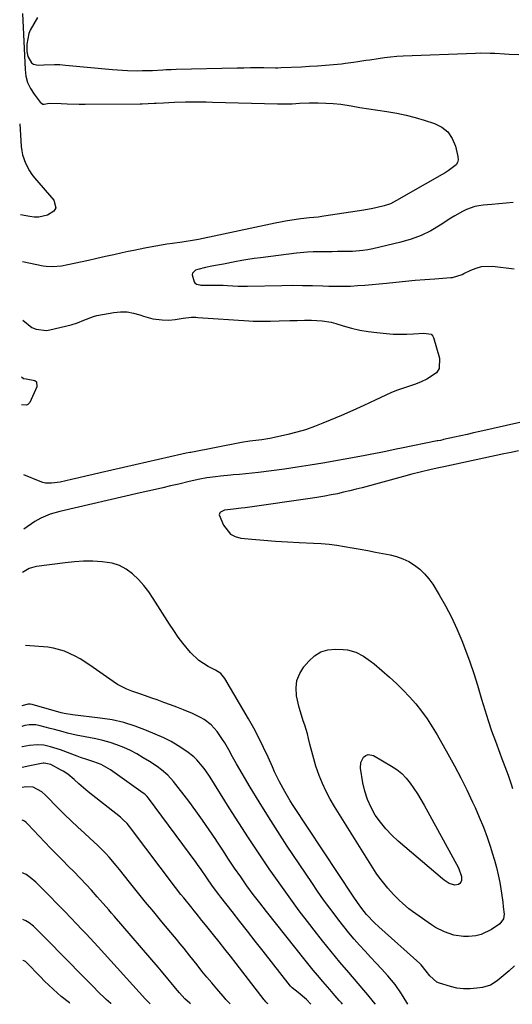
# Model space of a CAD drawing. Units: inches. Extents: x 1820357 to 1825590, y 436875 to 442219.
# Drawn here: x 1820412 to 1820616, y 436888 to 437297 of the extents above; entities that cross this region are included whole.
import ezdxf

# ---------------------------------------------------------------- set-up
doc = ezdxf.new("R2010")
doc.units = ezdxf.units.IN
doc.header["$MEASUREMENT"] = 0
doc.layers.add('7', color=7, linetype='Continuous')
doc.layers.add('8', color=7, linetype='Continuous')

msp = doc.modelspace()

# ---------------------------------------------------------------- linework, layer by layer
at = {"layer": '7', "color": 18}
for points in [[(1820412.99, 437299.29, 1944), (1820414.06, 437276.07, 1944), (1820414.45, 437273.31, 1944), (1820415.14, 437270.66, 1944), (1820416.31, 437268.19, 1944), (1820417.8, 437265.83, 1944), (1820420.37, 437262.47, 1944), (1820420.87, 437262.03, 1944), (1820421.41, 437261.74, 1944), (1820422.03, 437261.66, 1944), (1820424.13, 437262.03, 1944), (1820429.09, 437261.91, 1944), (1820431.58, 437261.8, 1944), (1820436.56, 437261.69, 1944), (1820439.05, 437261.69, 1944), (1820461.86, 437261.85, 1944), (1820462.7, 437261.86, 1944), (1820465.22, 437261.93, 1944), (1820467.73, 437262.06, 1944), (1820468.57, 437262.11, 1944), (1820471.5, 437262.27, 1944), (1820473.81, 437262.39, 1944), (1820476.11, 437262.49, 1944), (1820480.73, 437262.6, 1944), (1820481.38, 437262.61, 1944), (1820484.02, 437262.64, 1944), (1820486.66, 437262.64, 1944), (1820489.29, 437262.61, 1944), (1820491.93, 437262.56, 1944), (1820518.82, 437261.87, 1944), (1820522.38, 437261.82, 1944), (1820525.04, 437261.88, 1944), (1820528.08, 437262.05, 1944), (1820532.02, 437262.17, 1944), (1820535.74, 437262.22, 1944), (1820538.91, 437262.16, 1944), (1820542.07, 437261.99, 1944), (1820545.21, 437261.64, 1944), (1820549.46, 437260.98, 1944), (1820553.14, 437260.34, 1944), (1820556.83, 437259.72, 1944), (1820560.53, 437259.15, 1944), (1820564.23, 437258.6, 1944), (1820568.46, 437257.89, 1944), (1820572.29, 437257.11, 1944), (1820576.08, 437256.14, 1944), (1820579.84, 437255.04, 1944), (1820584.09, 437253.69, 1944), (1820587.13, 437252.14, 1944), (1820589.67, 437250.14, 1944), (1820591.47, 437247.44, 1944), (1820592.77, 437244.29, 1944), (1820593.8, 437239.9, 1944), (1820593.85, 437238.62, 1944), (1820593.63, 437237.45, 1944), (1820593.01, 437236.42, 1944), (1820589.74, 437233.93, 1944), (1820588.53, 437233.19, 1944), (1820587.3, 437232.47, 1944), (1820573.14, 437224.42, 1944), (1820569.48, 437222.31, 1944), (1820565.76, 437220.35, 1944), (1820563.11, 437219.44, 1944), (1820560.32, 437218.72, 1944), (1820558.47, 437218.3, 1944), (1820554.74, 437217.63, 1944), (1820538.12, 437215.1, 1944), (1820535.73, 437214.78, 1944), (1820532.14, 437214.41, 1944), (1820528.55, 437214, 1944), (1820526.6, 437213.74, 1944), (1820522.27, 437213.08, 1944), (1820520.11, 437212.69, 1944), (1820517.97, 437212.26, 1944), (1820486.12, 437205.53, 1944), (1820483.59, 437205.04, 1944), (1820480.19, 437204.48, 1944), (1820479.34, 437204.36, 1944), (1820475.28, 437203.8, 1944), (1820472.97, 437203.47, 1944), (1820470.67, 437203.11, 1944), (1820466.06, 437202.32, 1944), (1820463.77, 437201.88, 1944), (1820459.19, 437200.95, 1944), (1820456.91, 437200.46, 1944), (1820454.44, 437199.91, 1944), (1820450.93, 437199.12, 1944), (1820447.41, 437198.34, 1944), (1820443.9, 437197.56, 1944), (1820440.38, 437196.79, 1944), (1820431.81, 437194.9, 1944), (1820429.27, 437194.43, 1944), (1820425.41, 437194.07, 1944), (1820422.86, 437194.23, 1944), (1820421.58, 437194.44, 1944), (1820413.08, 437196.22, 1944)], [(1820419.26, 437297.64, 1942), (1820416.25, 437292.38, 1942), (1820415.6, 437291, 1942), (1820414.78, 437286.6, 1942), (1820414.85, 437283.52, 1942), (1820415.19, 437281.45, 1942), (1820416.79, 437278.82, 1942), (1820417.56, 437278.27, 1942), (1820419.47, 437277.9, 1942), (1820421.81, 437278.06, 1942), (1820426.31, 437278.18, 1942), (1820428.55, 437278.09, 1942), (1820430.8, 437277.94, 1942), (1820450.4, 437276.09, 1942), (1820452.46, 437275.91, 1942), (1820456.59, 437275.68, 1942), (1820460.73, 437275.59, 1942), (1820462.79, 437275.6, 1942), (1820466.93, 437275.73, 1942), (1820471.29, 437275.95, 1942), (1820472.66, 437276.02, 1942), (1820474.72, 437276.12, 1942), (1820476.78, 437276.18, 1942), (1820502.11, 437276.78, 1942), (1820504.87, 437276.83, 1942), (1820507.63, 437276.87, 1942), (1820510.4, 437276.88, 1942), (1820513.16, 437276.87, 1942), (1820518.12, 437276.83, 1942), (1820518.97, 437276.83, 1942), (1820520.38, 437276.85, 1942), (1820528.88, 437277.24, 1942), (1820532.22, 437277.42, 1942), (1820535.54, 437277.63, 1942), (1820538.87, 437277.89, 1942), (1820542.19, 437278.18, 1942), (1820545.46, 437278.49, 1942), (1820547.15, 437278.67, 1942), (1820550.51, 437279.1, 1942), (1820552.18, 437279.36, 1942), (1820555.53, 437279.9, 1942), (1820557.2, 437280.16, 1942), (1820560.69, 437280.71, 1942), (1820563.27, 437281.07, 1942), (1820565.86, 437281.36, 1942), (1820568.46, 437281.57, 1942), (1820571.06, 437281.72, 1942), (1820601.14, 437282.92, 1942), (1820603.14, 437282.97, 1942), (1820607.13, 437282.91, 1942), (1820609.12, 437282.8, 1942), (1820613.11, 437282.57, 1942), (1820615.1, 437282.48, 1942), (1820619.16, 437282.34, 1942)], [(1820411.85, 437253.46, 1946), (1820412.51, 437244.15, 1946), (1820412.73, 437242.36, 1946), (1820413.07, 437240.59, 1946), (1820414.21, 437237.17, 1946), (1820415.89, 437233.98, 1946), (1820416.92, 437232.49, 1946), (1820418.04, 437231.07, 1946), (1820426.06, 437221.81, 1946), (1820426.84, 437218.56, 1946), (1820426.03, 437217.23, 1946), (1820423.4, 437215.59, 1946), (1820419.75, 437214.75, 1946), (1820417.89, 437214.75, 1946), (1820416.01, 437214.96, 1946), (1820412.22, 437215.73, 1946)], [(1820616.79, 437220.8, 1942), (1820613.81, 437220.49, 1942), (1820610.81, 437220.22, 1942), (1820607.82, 437219.97, 1942), (1820604.35, 437219.72, 1942), (1820602.54, 437219.49, 1942), (1820600.76, 437219.13, 1942), (1820597.34, 437217.92, 1942), (1820595.68, 437217.11, 1942), (1820592.48, 437215.33, 1942), (1820590.92, 437214.36, 1942), (1820586.43, 437211.38, 1942), (1820582.56, 437209.1, 1942), (1820578.55, 437207.12, 1942), (1820574.36, 437205.57, 1942), (1820570.04, 437204.32, 1942), (1820558.42, 437201.61, 1942), (1820556.36, 437201.2, 1942), (1820554.28, 437200.87, 1942), (1820550.09, 437200.55, 1942), (1820547.98, 437200.5, 1942), (1820543.76, 437200.43, 1942), (1820541.65, 437200.41, 1942), (1820535.99, 437200.36, 1942), (1820533.66, 437200.3, 1942), (1820531.34, 437200.18, 1942), (1820526.71, 437199.74, 1942), (1820511.78, 437197.88, 1942), (1820509.21, 437197.54, 1942), (1820506.64, 437197.15, 1942), (1820504.08, 437196.71, 1942), (1820501.23, 437196.17, 1942), (1820496.43, 437195.25, 1942), (1820494.03, 437194.8, 1942), (1820491.63, 437194.37, 1942), (1820488.95, 437193.89, 1942), (1820485.84, 437193.07, 1942), (1820484.84, 437192.69, 1942), (1820483.64, 437191.51, 1942), (1820483.5, 437190.72, 1942), (1820484.32, 437187.83, 1942), (1820484.54, 437187.43, 1942), (1820485.2, 437186.88, 1942), (1820486.6, 437186.59, 1942), (1820487.09, 437186.55, 1942), (1820487.58, 437186.54, 1942), (1820492.71, 437186.5, 1942), (1820496.33, 437186.43, 1942), (1820498.14, 437186.36, 1942), (1820502.59, 437186.11, 1942), (1820505.52, 437186.09, 1942), (1820506.01, 437186.09, 1942), (1820506.5, 437186.1, 1942), (1820520.72, 437186.38, 1942), (1820524.96, 437186.43, 1942), (1820529.2, 437186.42, 1942), (1820533.44, 437186.35, 1942), (1820537.68, 437186.22, 1942), (1820540.16, 437186.12, 1942), (1820543.16, 437186.06, 1942), (1820546.16, 437186.05, 1942), (1820549.16, 437186.14, 1942), (1820552.16, 437186.29, 1942), (1820555.16, 437186.5, 1942), (1820558.16, 437186.74, 1942), (1820561.15, 437187.02, 1942), (1820564.14, 437187.33, 1942), (1820568.05, 437187.75, 1942), (1820572.07, 437188.16, 1942), (1820576.1, 437188.54, 1942), (1820580.13, 437188.88, 1942), (1820584.16, 437189.18, 1942), (1820590.8, 437189.65, 1942), (1820591.51, 437189.73, 1942), (1820595.58, 437190.98, 1942), (1820596.23, 437191.29, 1942), (1820599.2, 437192.77, 1942), (1820601.37, 437193.62, 1942), (1820603.58, 437194.21, 1942), (1820608.18, 437194.33, 1942), (1820617.19, 437193.26, 1942)], [(1820413.19, 437171.9, 1944), (1820416.94, 437168.9, 1944), (1820418.74, 437168.19, 1944), (1820422.92, 437167.68, 1944), (1820424.34, 437167.89, 1944), (1820433.17, 437170.01, 1944), (1820435.89, 437170.84, 1944), (1820438.49, 437172.01, 1944), (1820442.46, 437173.53, 1944), (1820443.85, 437173.85, 1944), (1820450.97, 437175.16, 1944), (1820453.71, 437175.42, 1944), (1820456.43, 437175.4, 1944), (1820459.1, 437174.93, 1944), (1820461.75, 437174.17, 1944), (1820463.21, 437173.61, 1944), (1820467.07, 437172.5, 1944), (1820471.06, 437172.04, 1944), (1820473.73, 437171.99, 1944), (1820476.46, 437172.22, 1944), (1820479.66, 437172.79, 1944), (1820483.17, 437173.14, 1944), (1820484.94, 437173.15, 1944), (1820485.82, 437173.11, 1944), (1820507.02, 437171.67, 1944), (1820508.81, 437171.57, 1944), (1820512.4, 437171.49, 1944), (1820516, 437171.56, 1944), (1820519.59, 437171.67, 1944), (1820524.06, 437171.8, 1944), (1820527.06, 437171.88, 1944), (1820530.06, 437171.94, 1944), (1820533.06, 437171.93, 1944), (1820537.41, 437171.71, 1944), (1820541.24, 437171.06, 1944), (1820543.12, 437170.56, 1944), (1820546.2, 437169.6, 1944), (1820549.63, 437168.64, 1944), (1820553.09, 437167.83, 1944), (1820556.59, 437167.23, 1944), (1820560.12, 437166.78, 1944), (1820564.19, 437166.39, 1944), (1820566.97, 437166.19, 1944), (1820569.76, 437166.08, 1944), (1820572.54, 437166.11, 1944), (1820575.33, 437166.24, 1944), (1820579.65, 437166.55, 1944), (1820582.66, 437166.08, 1944), (1820583.45, 437165.32, 1944), (1820583.7, 437164.79, 1944), (1820586.21, 437156.2, 1944), (1820586, 437151.87, 1944), (1820584.85, 437150.13, 1944), (1820580.88, 437147.39, 1944), (1820578.55, 437146.29, 1944), (1820576.14, 437145.35, 1944), (1820573.65, 437144.51, 1944), (1820571.16, 437143.71, 1944), (1820568.7, 437142.84, 1944), (1820566.29, 437141.85, 1944), (1820563.9, 437140.8, 1944), (1820559.39, 437138.67, 1944), (1820554.75, 437136.53, 1944), (1820550.1, 437134.42, 1944), (1820545.42, 437132.37, 1944), (1820540.72, 437130.36, 1944), (1820537.78, 437129.12, 1944), (1820534.2, 437127.72, 1944), (1820530.58, 437126.45, 1944), (1820526.9, 437125.37, 1944), (1820523.18, 437124.42, 1944), (1820518.91, 437123.44, 1944), (1820515.66, 437122.78, 1944), (1820512.38, 437122.29, 1944), (1820509.94, 437121.98, 1944), (1820507.39, 437121.65, 1944), (1820504, 437121.1, 1944), (1820482.91, 437117.04, 1944), (1820482.44, 437116.94, 1944), (1820481.03, 437116.65, 1944), (1820479.15, 437116.23, 1944), (1820445.3, 437108.54, 1944), (1820442.32, 437107.86, 1944), (1820439.34, 437107.17, 1944), (1820436.36, 437106.48, 1944), (1820433.38, 437105.78, 1944), (1820428.61, 437104.68, 1944), (1820425, 437104.2, 1944), (1820422.61, 437104.3, 1944), (1820421.45, 437104.57, 1944), (1820420.31, 437104.94, 1944), (1820413.59, 437107.69, 1944)], [(1820412.54, 437148.36, 1946), (1820413.39, 437147.78, 1946), (1820414.6, 437147.56, 1946), (1820418.12, 437146.93, 1946), (1820418.81, 437146.31, 1946), (1820418.94, 437144.32, 1946), (1820416.11, 437137.79, 1946), (1820415.29, 437136.86, 1946), (1820414.72, 437136.67, 1946), (1820412.61, 437136.78, 1946)], [(1820625.06, 437130.63, 1942), (1820602.87, 437125.7, 1942), (1820600.26, 437125.12, 1942), (1820597.64, 437124.53, 1942), (1820595.03, 437123.94, 1942), (1820592.42, 437123.35, 1942), (1820587.86, 437122.32, 1942), (1820587.53, 437122.25, 1942), (1820586.53, 437122.04, 1942), (1820585.52, 437121.83, 1942), (1820585.19, 437121.77, 1942), (1820570.37, 437118.78, 1942), (1820568.21, 437118.35, 1942), (1820563.89, 437117.46, 1942), (1820561.73, 437117.02, 1942), (1820557.41, 437116.15, 1942), (1820555.24, 437115.74, 1942), (1820553.07, 437115.35, 1942), (1820537.75, 437112.62, 1942), (1820532.44, 437111.72, 1942), (1820527.12, 437110.87, 1942), (1820521.79, 437110.11, 1942), (1820516.45, 437109.4, 1942), (1820510.99, 437108.72, 1942), (1820508.37, 437108.41, 1942), (1820505.75, 437108.13, 1942), (1820503.12, 437107.89, 1942), (1820500.49, 437107.68, 1942), (1820499.57, 437107.61, 1942), (1820495.24, 437107.21, 1942), (1820493.08, 437106.94, 1942), (1820489.58, 437106.43, 1942), (1820486.65, 437105.92, 1942), (1820482.28, 437104.94, 1942), (1820477.92, 437103.9, 1942), (1820474.51, 437103.1, 1942), (1820471.34, 437102.36, 1942), (1820468.18, 437101.63, 1942), (1820465.02, 437100.89, 1942), (1820461.85, 437100.17, 1942), (1820428.51, 437092.54, 1942), (1820424.44, 437091.38, 1942), (1820420.56, 437089.74, 1942), (1820419.34, 437089.05, 1942), (1820418.15, 437088.29, 1942), (1820413.62, 437085.17, 1942)], [(1820573, 436887.78, 1938), (1820572.58, 436888.49, 1938), (1820570.31, 436892.19, 1938), (1820567.71, 436896, 1938), (1820566.26, 436897.8, 1938), (1820564.75, 436899.54, 1938), (1820562.07, 436902.45, 1938), (1820559.8, 436904.93, 1938), (1820557.53, 436907.41, 1938), (1820555.26, 436909.89, 1938), (1820552.99, 436912.38, 1938), (1820550.76, 436914.89, 1938), (1820548.57, 436917.44, 1938), (1820546.45, 436920.05, 1938), (1820544.38, 436922.69, 1938), (1820543.19, 436924.24, 1938), (1820540.59, 436927.71, 1938), (1820538.04, 436931.21, 1938), (1820535.55, 436934.75, 1938), (1820533.11, 436938.33, 1938), (1820522.95, 436953.53, 1938), (1820518.98, 436959.58, 1938), (1820515.09, 436965.67, 1938), (1820511.29, 436971.83, 1938), (1820507.57, 436978.02, 1938), (1820501.92, 436987.6, 1938), (1820500.26, 436990.51, 1938), (1820498.67, 436993.46, 1938), (1820497.02, 436996.37, 1938), (1820496.12, 436997.78, 1938), (1820493.78, 437001.12, 1938), (1820491.37, 437003.86, 1938), (1820488.45, 437006.04, 1938), (1820486.85, 437006.95, 1938), (1820483.54, 437008.59, 1938), (1820479.85, 437010.11, 1938), (1820477.13, 437011.17, 1938), (1820474.4, 437012.21, 1938), (1820471.66, 437013.21, 1938), (1820468.91, 437014.19, 1938), (1820466.69, 437014.97, 1938), (1820462.54, 437016.42, 1938), (1820458.38, 437017.87, 1938), (1820456.35, 437018.67, 1938), (1820452.47, 437020.66, 1938), (1820450.63, 437021.85, 1938), (1820441.03, 437028.61, 1938), (1820436.96, 437031.25, 1938), (1820434.84, 437032.45, 1938), (1820430.47, 437034.52, 1938), (1820425.86, 437035.78, 1938), (1820423.47, 437036.09, 1938), (1820414.31, 437036.75, 1938)], [(1820561.38, 436940.15, 1942), (1820559.86, 436942.3, 1942), (1820558.41, 436944.5, 1942), (1820542.54, 436969.91, 1942), (1820540.73, 436973.03, 1942), (1820539.04, 436976.23, 1942), (1820537.56, 436979.52, 1942), (1820536.22, 436982.87, 1942), (1820534.87, 436986.75, 1942), (1820533.92, 436989.74, 1942), (1820533.09, 436992.77, 1942), (1820532.33, 436995.83, 1942), (1820531.79, 436998.21, 1942), (1820531.33, 437000.07, 1942), (1820530.23, 437003.76, 1942), (1820529.6, 437005.58, 1942), (1820528.4, 437009.24, 1942), (1820527.91, 437011.1, 1942), (1820526.84, 437015.97, 1942), (1820526.63, 437019.22, 1942), (1820526.97, 437022.34, 1942), (1820528.15, 437025.25, 1942), (1820529.89, 437028.01, 1942), (1820531.88, 437030.37, 1942), (1820534.27, 437032.5, 1942), (1820536.88, 437034.12, 1942), (1820539.84, 437034.96, 1942), (1820543.02, 437035.3, 1942), (1820546.13, 437035.19, 1942), (1820547.92, 437034.99, 1942), (1820551.35, 437034.05, 1942), (1820554.56, 437032.37, 1942), (1820557.54, 437030.3, 1942), (1820558.96, 437029.15, 1942), (1820565.36, 437023.62, 1942), (1820568.25, 437021, 1942), (1820571.05, 437018.3, 1942), (1820573.71, 437015.46, 1942), (1820576.28, 437012.53, 1942), (1820578.7, 437009.48, 1942), (1820581, 437006.34, 1942), (1820583.13, 437003.09, 1942), (1820585.14, 436999.76, 1942), (1820589.67, 436991.78, 1942), (1820592.39, 436986.84, 1942), (1820595.02, 436981.86, 1942), (1820597.51, 436976.81, 1942), (1820599.91, 436971.72, 1942), (1820600.93, 436969.5, 1942), (1820602.69, 436965.45, 1942), (1820604.36, 436961.37, 1942), (1820605.89, 436957.23, 1942), (1820607.32, 436953.06, 1942), (1820608.08, 436950.75, 1942), (1820609, 436947.69, 1942), (1820609.83, 436944.61, 1942), (1820610.53, 436941.49, 1942), (1820611.14, 436938.35, 1942), (1820611.58, 436935.78, 1942), (1820611.88, 436933.9, 1942), (1820612.41, 436930.15, 1942), (1820612.64, 436928.27, 1942), (1820612.94, 436925.16, 1942), (1820612.68, 436923.23, 1942), (1820611.21, 436921.22, 1942), (1820607.69, 436918.85, 1942), (1820603.49, 436916.79, 1942), (1820601.22, 436916.25, 1942), (1820598.22, 436915.92, 1942), (1820596.16, 436915.94, 1942), (1820592.12, 436916.54, 1942), (1820588.21, 436917.86, 1942), (1820584.54, 436919.73, 1942), (1820582.79, 436920.84, 1942), (1820576.3, 436925.35, 1942), (1820574.88, 436926.38, 1942), (1820573.48, 436927.45, 1942), (1820570.8, 436929.73, 1942), (1820569.52, 436930.94, 1942), (1820567.05, 436933.45, 1942), (1820564.7, 436936.06, 1942), (1820563.01, 436938.08, 1942), (1820561.38, 436940.15, 1942)], [(1820559.54, 436887.81, 1936), (1820558.78, 436888.79, 1936), (1820556.38, 436891.67, 1936), (1820554.67, 436893.68, 1936), (1820548.46, 436900.99, 1936), (1820544.81, 436905.34, 1936), (1820541.19, 436909.72, 1936), (1820537.64, 436914.15, 1936), (1820534.12, 436918.6, 1936), (1820532.29, 436920.93, 1936), (1820527.95, 436926.62, 1936), (1820523.68, 436932.36, 1936), (1820519.52, 436938.18, 1936), (1820515.44, 436944.06, 1936), (1820515.12, 436944.52, 1936), (1820510.98, 436950.69, 1936), (1820506.88, 436956.9, 1936), (1820502.86, 436963.15, 1936), (1820498.88, 436969.43, 1936), (1820490.93, 436982.18, 1936), (1820488.89, 436985.17, 1936), (1820487.78, 436986.6, 1936), (1820485.39, 436989.31, 1936), (1820484.09, 436990.56, 1936), (1820481.25, 436992.77, 1936), (1820477.71, 436995.15, 1936), (1820474.77, 436996.98, 1936), (1820471.68, 436998.52, 1936), (1820464.53, 437001.58, 1936), (1820459.84, 437003.36, 1936), (1820455.08, 437004.85, 1936), (1820450.2, 437005.92, 1936), (1820445.25, 437006.7, 1936), (1820433.82, 437008.01, 1936), (1820430.29, 437008.59, 1936), (1820429.71, 437008.73, 1936), (1820429.13, 437008.89, 1936), (1820417.03, 437012.29, 1936), (1820416.21, 437012.43, 1936), (1820415.38, 437012.41, 1936), (1820412.73, 437011.7, 1936)], [(1820545.83, 436887.84, 1934), (1820545.44, 436888.32, 1934), (1820544.52, 436889.37, 1934), (1820542.04, 436892.22, 1934), (1820540.6, 436893.87, 1934), (1820537.74, 436897.19, 1934), (1820535.44, 436899.9, 1934), (1820533.74, 436901.93, 1934), (1820532.07, 436903.98, 1934), (1820530.41, 436906.05, 1934), (1820514.29, 436926.35, 1934), (1820511.55, 436929.87, 1934), (1820508.85, 436933.42, 1934), (1820506.22, 436937.03, 1934), (1820503.63, 436940.67, 1934), (1820501.1, 436944.34, 1934), (1820498.59, 436948.04, 1934), (1820496.13, 436951.76, 1934), (1820493.68, 436955.49, 1934), (1820493.24, 436956.18, 1934), (1820490.54, 436960.24, 1934), (1820487.78, 436964.26, 1934), (1820484.93, 436968.21, 1934), (1820482.02, 436972.12, 1934), (1820475.73, 436980.33, 1934), (1820473.42, 436982.91, 1934), (1820470.76, 436985.15, 1934), (1820468.88, 436986.49, 1934), (1820465.75, 436988.6, 1934), (1820463.18, 436990.22, 1934), (1820460.55, 436991.75, 1934), (1820457.86, 436993.14, 1934), (1820455.1, 436994.43, 1934), (1820455.08, 436994.44, 1934), (1820452.24, 436995.56, 1934), (1820449.36, 436996.55, 1934), (1820446.43, 436997.34, 1934), (1820443.45, 436998, 1934), (1820438.97, 436998.82, 1934), (1820435.34, 436999.57, 1934), (1820431.73, 437000.45, 1934), (1820429.93, 437000.93, 1934), (1820426.34, 437001.89, 1934), (1820424.55, 437002.36, 1934), (1820420.3, 437003.5, 1934), (1820418.52, 437003.83, 1934), (1820415.8, 437003.81, 1934), (1820414.01, 437003.52, 1934), (1820413.13, 437003.3, 1934), (1820412.77, 437003.21, 1934)], [(1820532.77, 436887.88, 1932), (1820530.92, 436889.8, 1932), (1820527.48, 436892.66, 1932), (1820524.92, 436894.58, 1932), (1820524.28, 436895.29, 1932), (1820512.88, 436909.91, 1932), (1820509.68, 436914.01, 1932), (1820506.47, 436918.11, 1932), (1820503.26, 436922.21, 1932), (1820500.04, 436926.3, 1932), (1820495.38, 436932.23, 1932), (1820494.5, 436933.37, 1932), (1820491.96, 436936.83, 1932), (1820489.51, 436940.37, 1932), (1820486.88, 436944.24, 1932), (1820485.99, 436945.48, 1932), (1820485.09, 436946.71, 1932), (1820465.31, 436973.41, 1932), (1820464.58, 436974.27, 1932), (1820463.75, 436975.04, 1932), (1820463.15, 436975.5, 1932), (1820449.51, 436985.15, 1932), (1820448.59, 436985.76, 1932), (1820445.69, 436987.32, 1932), (1820442.6, 436988.51, 1932), (1820439.67, 436989.42, 1932), (1820437.04, 436990.3, 1932), (1820435.74, 436990.79, 1932), (1820428.74, 436993.47, 1932), (1820424.67, 436994.79, 1932), (1820421.89, 436995.41, 1932), (1820419.08, 436995.58, 1932), (1820415.94, 436995.27, 1932), (1820412.93, 436994.7, 1932), (1820412.8, 436994.66, 1932)], [(1820563.88, 436960.61, 1944), (1820561.6, 436963.44, 1944), (1820559.49, 436966.41, 1944), (1820557.72, 436969.57, 1944), (1820556.21, 436972.83, 1944), (1820555.12, 436976.26, 1944), (1820554.31, 436979.79, 1944), (1820553.31, 436985.8, 1944), (1820553.45, 436988.27, 1944), (1820554.65, 436990.45, 1944), (1820555.59, 436991.13, 1944), (1820556.57, 436991.52, 1944), (1820558.74, 436991.11, 1944), (1820566.19, 436986.76, 1944), (1820568.4, 436985.28, 1944), (1820570.47, 436983.63, 1944), (1820572.31, 436981.73, 1944), (1820574, 436979.67, 1944), (1820575.54, 436977.45, 1944), (1820577.02, 436975.2, 1944), (1820578.41, 436972.89, 1944), (1820579.74, 436970.55, 1944), (1820594.01, 436944.42, 1944), (1820595.33, 436940.81, 1944), (1820595.26, 436939.17, 1944), (1820595.02, 436938.47, 1944), (1820594.65, 436937.9, 1944), (1820594.08, 436937.52, 1944), (1820592.52, 436937.22, 1944), (1820590.19, 436937.89, 1944), (1820588.06, 436939.35, 1944), (1820587.39, 436939.9, 1944), (1820569.05, 436955.5, 1944), (1820566.39, 436957.98, 1944), (1820563.88, 436960.61, 1944)], [(1820499.28, 436887.96, 1928), (1820497.5, 436889.72, 1928), (1820497.12, 436890.15, 1928), (1820493.69, 436894.17, 1928), (1820491.62, 436896.64, 1928), (1820489.56, 436899.11, 1928), (1820487.53, 436901.61, 1928), (1820485.52, 436904.13, 1928), (1820482.5, 436907.95, 1928), (1820480.13, 436910.91, 1928), (1820478.53, 436912.86, 1928), (1820476.92, 436914.81, 1928), (1820476.11, 436915.78, 1928), (1820470.89, 436922.03, 1928), (1820467.48, 436926.14, 1928), (1820464.09, 436930.26, 1928), (1820460.73, 436934.41, 1928), (1820457.4, 436938.57, 1928), (1820453.28, 436943.77, 1928), (1820451.86, 436945.5, 1928), (1820448.93, 436948.88, 1928), (1820447.41, 436950.52, 1928), (1820444.27, 436953.71, 1928), (1820442.64, 436955.25, 1928), (1820441, 436956.77, 1928), (1820438.72, 436958.81, 1928), (1820435.94, 436961.35, 1928), (1820433.19, 436963.93, 1928), (1820430.49, 436966.56, 1928), (1820427.83, 436969.22, 1928), (1820422.5, 436974.68, 1928), (1820420.98, 436976.05, 1928), (1820417.46, 436977.97, 1928), (1820414.47, 436978.06, 1928), (1820412.87, 436977.8, 1928)], [(1820482.78, 436888, 1926), (1820482.49, 436888.23, 1926), (1820480.42, 436890.03, 1926), (1820478.2, 436892.54, 1926), (1820476.52, 436894.53, 1926), (1820474.69, 436896.76, 1926), (1820473.36, 436898.37, 1926), (1820470.67, 436901.58, 1926), (1820469.31, 436903.17, 1926), (1820451.18, 436924.2, 1926), (1820450, 436925.57, 1926), (1820448.82, 436926.95, 1926), (1820446.46, 436929.71, 1926), (1820444.08, 436932.45, 1926), (1820441.64, 436935.13, 1926), (1820437.05, 436940.05, 1926), (1820434.01, 436943.24, 1926), (1820432.45, 436944.8, 1926), (1820429.32, 436947.9, 1926), (1820427.76, 436949.46, 1926), (1820424.69, 436952.63, 1926), (1820415.21, 436962.61, 1926), (1820414.99, 436962.82, 1926), (1820414.54, 436963.24, 1926), (1820413.82, 436963.81, 1926), (1820413.56, 436963.97, 1926), (1820413.3, 436964.12, 1926), (1820412.93, 436964.31, 1926)], [(1820466.02, 436888.04, 1924), (1820465.6, 436888.38, 1924), (1820464.13, 436889.85, 1924), (1820444.41, 436911.64, 1924), (1820442.75, 436913.47, 1924), (1820439.39, 436917.09, 1924), (1820437.69, 436918.89, 1924), (1820435.46, 436921.22, 1924), (1820433.08, 436923.69, 1924), (1820430.69, 436926.14, 1924), (1820429.49, 436927.37, 1924), (1820427.11, 436929.83, 1924), (1820424.44, 436932.59, 1924), (1820423.57, 436933.47, 1924), (1820421.83, 436935.23, 1924), (1820418.6, 436938.5, 1924), (1820416.22, 436940.5, 1924), (1820414.5, 436941.63, 1924), (1820413.59, 436942.13, 1924), (1820413.02, 436942.43, 1924)], [(1820449.78, 436888.09, 1922), (1820449.74, 436888.11, 1922), (1820447.75, 436889.78, 1922), (1820444.17, 436893.26, 1922), (1820442.72, 436894.72, 1922), (1820439.82, 436897.66, 1922), (1820438.37, 436899.12, 1922), (1820422.95, 436914.8, 1922), (1820420.89, 436916.89, 1922), (1820417.55, 436920.22, 1922), (1820415.81, 436921.66, 1922), (1820414.33, 436922.51, 1922), (1820413.1, 436923.02, 1922)]]:
    msp.add_polyline3d(points, dxfattribs=at)
at = {"layer": '8', "color": 18}
for points in [[(1820618.89, 437117.66, 1940), (1820615.88, 437117.05, 1940), (1820612.88, 437116.41, 1940), (1820587.94, 437111, 1940), (1820585.86, 437110.55, 1940), (1820582.74, 437109.9, 1940), (1820578.18, 437108.85, 1940), (1820574.68, 437107.98, 1940), (1820571.19, 437107.06, 1940), (1820554.05, 437102.38, 1940), (1820551.5, 437101.7, 1940), (1820548.94, 437101.05, 1940), (1820546.36, 437100.45, 1940), (1820543.79, 437099.87, 1940), (1820541.2, 437099.34, 1940), (1820538.6, 437098.85, 1940), (1820536, 437098.41, 1940), (1820533.39, 437098.01, 1940), (1820505.41, 437094.02, 1940), (1820503.83, 437093.8, 1940), (1820500.68, 437093.42, 1940), (1820496.93, 437093.02, 1940), (1820495.18, 437092.26, 1940), (1820494.91, 437091.91, 1940), (1820494.74, 437091.53, 1940), (1820494.73, 437091.11, 1940), (1820496.44, 437086.79, 1940), (1820499.32, 437083.13, 1940), (1820501.34, 437082.1, 1940), (1820503.65, 437081.46, 1940), (1820508.27, 437080.99, 1940), (1820513.18, 437080.55, 1940), (1820518.09, 437080.16, 1940), (1820523.01, 437079.86, 1940), (1820527.93, 437079.62, 1940), (1820533.8, 437079.38, 1940), (1820537.05, 437079.18, 1940), (1820540.29, 437078.9, 1940), (1820543.52, 437078.48, 1940), (1820546.74, 437077.98, 1940), (1820549.95, 437077.41, 1940), (1820553.15, 437076.83, 1940), (1820556.36, 437076.24, 1940), (1820559.56, 437075.63, 1940), (1820565.65, 437074.47, 1940), (1820568.34, 437073.78, 1940), (1820570.94, 437072.88, 1940), (1820573.41, 437071.66, 1940), (1820575.78, 437070.22, 1940), (1820577.96, 437068.5, 1940), (1820579.98, 437066.62, 1940), (1820581.75, 437064.51, 1940), (1820583.35, 437062.24, 1940), (1820585.99, 437057.93, 1940), (1820588.66, 437053.32, 1940), (1820591.14, 437048.62, 1940), (1820593.35, 437043.79, 1940), (1820595.39, 437038.87, 1940), (1820596.92, 437034.86, 1940), (1820598.68, 437030.07, 1940), (1820600.36, 437025.25, 1940), (1820601.91, 437020.39, 1940), (1820603.37, 437015.5, 1940), (1820603.65, 437014.53, 1940), (1820604.96, 437010.12, 1940), (1820606.34, 437005.72, 1940), (1820607.81, 437001.36, 1940), (1820609.35, 436997.02, 1940), (1820611.18, 436992.03, 1940), (1820611.86, 436990.2, 1940), (1820613.23, 436986.55, 1940), (1820614.62, 436982.91, 1940), (1820615.9, 436979.23, 1940), (1820616.5, 436977.38, 1940)], [(1820617.27, 436903.75, 1940), (1820615.04, 436901.74, 1940), (1820610.14, 436897.58, 1940), (1820607.29, 436895.75, 1940), (1820604.06, 436894.79, 1940), (1820601.72, 436894.46, 1940), (1820598.93, 436894.2, 1940), (1820596.14, 436894.21, 1940), (1820593.36, 436894.52, 1940), (1820590.65, 436895.18, 1940), (1820586.1, 436896.58, 1940), (1820585.06, 436897.01, 1940), (1820582.11, 436899.59, 1940), (1820580.63, 436901.58, 1940), (1820578.54, 436904.13, 1940), (1820577.95, 436904.7, 1940), (1820560.91, 436920.02, 1940), (1820559.16, 436921.65, 1940), (1820555.88, 436925.1, 1940), (1820553.95, 436927.56, 1940), (1820552.11, 436930.08, 1940), (1820550.35, 436932.66, 1940), (1820525.45, 436970.32, 1940), (1820524.21, 436972.25, 1940), (1820521.87, 436976.19, 1940), (1820519.71, 436980.23, 1940), (1820517.7, 436984.35, 1940), (1820516.75, 436986.44, 1940), (1820514.97, 436990.42, 1940), (1820513.09, 436994.48, 1940), (1820511.12, 436998.49, 1940), (1820509.02, 437002.43, 1940), (1820506.84, 437006.34, 1940), (1820497.08, 437023.18, 1940), (1820495.4, 437025.14, 1940), (1820493.21, 437026.56, 1940), (1820490.12, 437028.11, 1940), (1820486.17, 437030.63, 1940), (1820482.79, 437033.89, 1940), (1820479.62, 437037.75, 1940), (1820477.65, 437040.34, 1940), (1820475.79, 437043, 1940), (1820474.01, 437045.71, 1940), (1820467.32, 437056.35, 1940), (1820465.42, 437059.11, 1940), (1820463.39, 437061.75, 1940), (1820461.14, 437064.22, 1940), (1820458.75, 437066.57, 1940), (1820456.12, 437068.5, 1940), (1820453.32, 437070.05, 1940), (1820450.27, 437071.01, 1940), (1820446.07, 437071.64, 1940), (1820442.22, 437071.8, 1940), (1820438.38, 437071.8, 1940), (1820434.55, 437071.57, 1940), (1820430.72, 437071.18, 1940), (1820418.82, 437069.61, 1940), (1820417.78, 437069.41, 1940), (1820415.79, 437068.74, 1940), (1820412.98, 437067.21, 1940)], [(1820514.95, 436887.92, 1930), (1820514.71, 436888.15, 1930), (1820514.04, 436888.87, 1930), (1820513.63, 436889.37, 1930), (1820513.42, 436889.63, 1930), (1820501.69, 436904.76, 1930), (1820499.35, 436907.75, 1930), (1820497, 436910.74, 1930), (1820494.64, 436913.72, 1930), (1820492.26, 436916.69, 1930), (1820488.99, 436920.76, 1930), (1820487.5, 436922.62, 1930), (1820485.08, 436925.65, 1930), (1820484.26, 436926.67, 1930), (1820483.42, 436927.69, 1930), (1820482.87, 436928.37, 1930), (1820479.96, 436931.97, 1930), (1820478.82, 436933.41, 1930), (1820476.59, 436936.32, 1930), (1820457.89, 436961.1, 1930), (1820457.42, 436961.7, 1930), (1820456.43, 436962.85, 1930), (1820454.8, 436964.46, 1930), (1820453.64, 436965.45, 1930), (1820440.25, 436976.03, 1930), (1820439.26, 436976.84, 1930), (1820436.4, 436979.37, 1930), (1820434.52, 436981.1, 1930), (1820431.79, 436983.34, 1930), (1820429.84, 436984.64, 1930), (1820428.82, 436985.23, 1930), (1820424.82, 436987.37, 1930), (1820421.95, 436987.98, 1930), (1820421.53, 436987.93, 1930), (1820418.15, 436987.29, 1930), (1820416.04, 436986.86, 1930), (1820412.84, 436986.12, 1930)], [(1820432.73, 436888.13, 1920), (1820432.47, 436888.32, 1920), (1820429.1, 436891.02, 1920), (1820427.55, 436892.36, 1920), (1820423.9, 436895.68, 1920), (1820422.14, 436897.4, 1920), (1820420.42, 436899.16, 1920), (1820414.58, 436905.26, 1920), (1820414.2, 436905.58, 1920), (1820413.87, 436905.76, 1920), (1820413.76, 436905.8, 1920), (1820413.17, 436905.98, 1920)]]:
    msp.add_polyline3d(points, dxfattribs=at)

doc.saveas('drawing.dxf')
